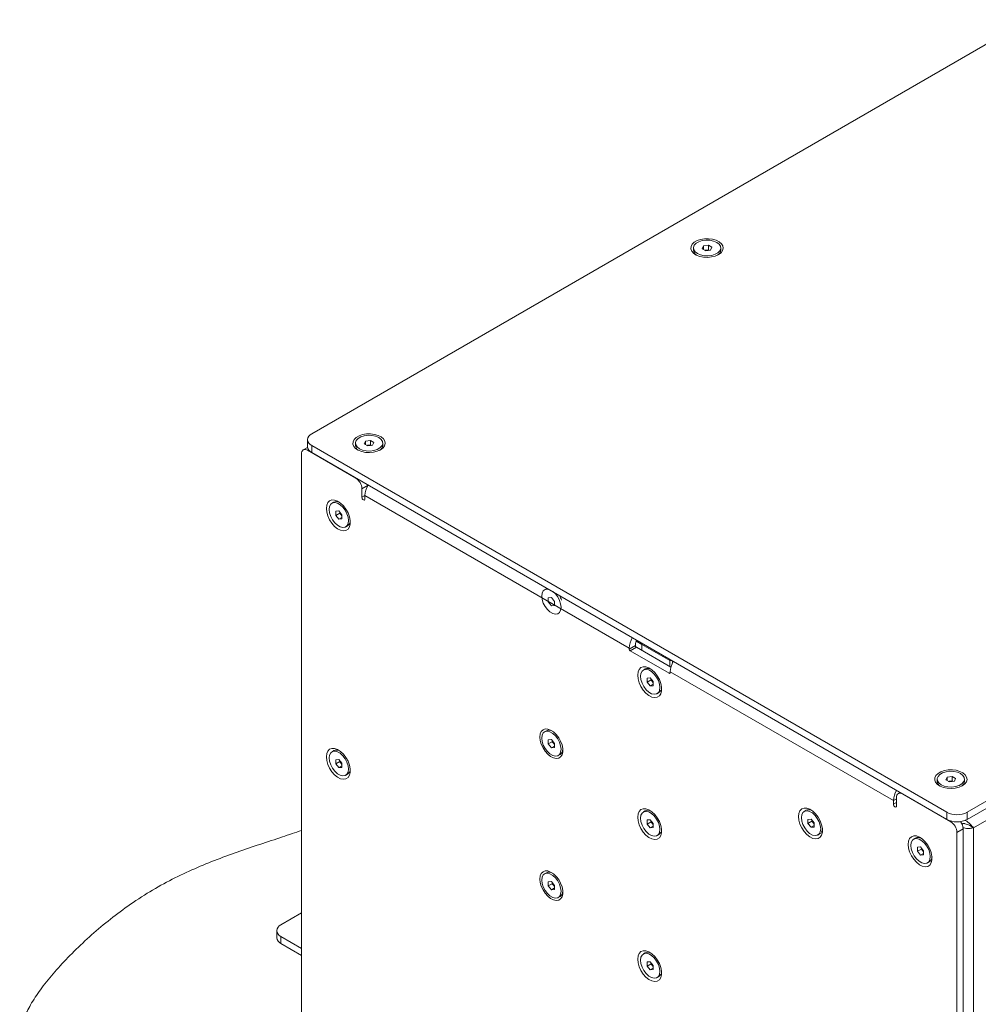
# Model space of a CAD drawing. Units: millimetres. Extents: x 75 to 17915, y 137 to 5430.
# Drawn here: x 11158 to 11489, y 4101 to 4441 of the extents above; entities that cross this region are included whole.
import ezdxf

# ---------------------------------------------------------------- set-up
doc = ezdxf.new("R2010")
doc.units = ezdxf.units.MM

msp = doc.modelspace()

# ---------------------------------------------------------------- linework, layer by layer
at = {"color": 7, "linetype": 'Continuous', "lineweight": 18}
for p, q in [((11506.33, 4441.26), (11258.84, 4298.38)), ((11393.64, 4362.21), (11394.09, 4363.18)), ((11394.09, 4363.18), (11395.76, 4363.44)), ((11394.09, 4361.95), (11394.09, 4363.18)), ((11395.76, 4363.44), (11396.99, 4362.73)), ((11395.76, 4361.89), (11395.76, 4363.44)), ((11396.99, 4362.73), (11396.54, 4361.77)), ((11390.6, 4362.47), (11390.6, 4361.75)), ((11394.87, 4361.51), (11393.64, 4362.21)), ((11394.54, 4361.7), (11394.93, 4361.76)), ((11396.54, 4361.77), (11394.87, 4361.51)), ((11394.93, 4361.76), (11395.76, 4361.89)), ((11395.76, 4361.89), (11396.09, 4361.7)), ((11400.03, 4361.75), (11400.03, 4362.47)), ((11485.12, 4167.76), (11732.61, 4310.63)), ((11485.12, 4165.31), (11732.61, 4308.18)), ((11730.41, 4302.75), (11487.31, 4162.41)), ((11257.38, 4296.34), (11257.38, 4293.89)), ((11273.93, 4295.12), (11273.93, 4294.4)), ((11276.97, 4294.86), (11277.42, 4295.83)), ((11278.19, 4294.15), (11276.97, 4294.86)), ((11277.42, 4295.83), (11279.09, 4296.08)), ((11277.42, 4294.6), (11277.42, 4295.83)), ((11279.09, 4296.08), (11280.32, 4295.38)), ((11279.09, 4294.53), (11279.09, 4296.08)), ((11280.32, 4295.38), (11279.87, 4294.41)), ((11283.36, 4294.4), (11283.36, 4295.12)), ((11255.31, 4291.44), (11255.31, 4080.04)), ((11257.4, 4293.66), (11255.93, 4292.82)), ((11257.73, 4292.84), (11257.43, 4292.67)), ((11274.05, 4283.08), (11257.43, 4292.67)), ((11258.84, 4294.3), (11478.05, 4167.76)), ((11258.84, 4294.3), (11258.84, 4291.85)), ((11258.84, 4291.85), (11478.05, 4165.31)), ((11277.86, 4294.34), (11278.25, 4294.4)), ((11279.87, 4294.41), (11278.19, 4294.15)), ((11278.25, 4294.4), (11279.09, 4294.53)), ((11279.09, 4294.53), (11279.42, 4294.34)), ((11278.28, 4280.62), (11276.17, 4279.4)), ((11276.17, 4279.4), (11276.17, 4276.46)), ((11266.48, 4274.76), (11265.86, 4274.4)), ((11277.23, 4277.07), (11276.17, 4276.46)), ((11277.23, 4275.85), (11277.23, 4277.07)), ((11368.45, 4224.42), (11277.23, 4277.07)), ((11267.15, 4271.64), (11268.21, 4271.73)), ((11267.15, 4270.22), (11267.15, 4271.64)), ((11268.5, 4271), (11267.15, 4270.22)), ((11268.21, 4271.73), (11269.27, 4270.41)), ((11268.5, 4271), (11268.5, 4271.38)), ((11269.03, 4270.34), (11268.5, 4271)), ((11268.21, 4268.9), (11267.15, 4270.22)), ((11269.27, 4269.51), (11268.21, 4268.9)), ((11269.27, 4269), (11268.21, 4268.9)), ((11269.27, 4270.03), (11269.03, 4270.34)), ((11269.27, 4270.41), (11269.27, 4269)), ((11270.57, 4266.23), (11271.2, 4266.59)), ((11339.84, 4244.86), (11339.22, 4244.5)), ((11340.51, 4241.74), (11341.58, 4241.83)), ((11340.52, 4240.32), (11340.51, 4241.74)), ((11341.58, 4241.83), (11342.64, 4240.51)), ((11342.64, 4240.51), (11342.64, 4239.1)), ((11341.58, 4239), (11340.52, 4240.32)), ((11342.64, 4239.1), (11341.58, 4239)), ((11372.83, 4225.64), (11370.84, 4226.79)), ((11370.85, 4226.81), (11372.83, 4225.67)), ((11368.45, 4224.09), (11370.57, 4225.31)), ((11368.45, 4224.42), (11368.45, 4224.09)), ((11370.92, 4224.7), (11368.8, 4223.48)), ((11368.8, 4223.48), (11382.23, 4215.72)), ((11370.57, 4225.31), (11370.57, 4225.64)), ((11382.81, 4217.84), (11370.92, 4224.7)), ((11372.83, 4225.64), (11372.83, 4226.05)), ((11382.45, 4220.09), (11372.83, 4225.64)), ((11372.83, 4223.6), (11372.83, 4225.64)), ((11383.15, 4220.09), (11382.45, 4220.09)), ((11382.45, 4218.05), (11382.45, 4220.09)), ((11373.96, 4217.21), (11373.34, 4216.84)), ((11383.44, 4219.43), (11383.44, 4219.93)), ((11374.63, 4214.08), (11375.69, 4214.18)), ((11374.63, 4212.67), (11374.63, 4214.08)), ((11375.98, 4213.44), (11374.63, 4212.67)), ((11375.69, 4214.18), (11376.75, 4212.86)), ((11375.98, 4213.44), (11375.98, 4213.82)), ((11376.51, 4212.78), (11375.98, 4213.44)), ((11382.23, 4215.72), (11382.59, 4215.93)), ((11382.59, 4215.93), (11382.59, 4216.25)), ((11459.66, 4171.76), (11382.59, 4216.25)), ((11375.69, 4211.35), (11374.63, 4212.67)), ((11376.75, 4211.96), (11375.69, 4211.35)), ((11376.75, 4211.44), (11375.69, 4211.35)), ((11376.75, 4212.47), (11376.51, 4212.78)), ((11376.75, 4212.86), (11376.75, 4211.44)), ((11378.05, 4208.68), (11378.68, 4209.04)), ((11339.84, 4195.87), (11339.22, 4195.51)), ((11340.51, 4192.74), (11341.58, 4192.84)), ((11341.58, 4192.84), (11342.64, 4191.52)), ((11340.52, 4191.33), (11340.51, 4192.74)), ((11341.86, 4192.11), (11340.52, 4191.33)), ((11341.58, 4190.01), (11340.52, 4191.33)), ((11342.64, 4190.62), (11341.58, 4190.01)), ((11342.64, 4190.11), (11341.58, 4190.01)), ((11341.86, 4192.11), (11341.86, 4192.49)), ((11342.39, 4191.45), (11341.86, 4192.11)), ((11342.64, 4191.14), (11342.39, 4191.45)), ((11342.64, 4191.52), (11342.64, 4190.11)), ((11266.48, 4189.02), (11265.86, 4188.66)), ((11267.15, 4185.9), (11268.21, 4185.99)), ((11268.21, 4185.99), (11269.27, 4184.67)), ((11343.93, 4187.34), (11344.56, 4187.7)), ((11267.15, 4184.49), (11267.15, 4185.9)), ((11268.5, 4185.26), (11267.15, 4184.49)), ((11268.21, 4183.17), (11267.15, 4184.49)), ((11269.27, 4183.78), (11268.21, 4183.17)), ((11269.27, 4183.26), (11268.21, 4183.17)), ((11268.5, 4185.26), (11268.5, 4185.64)), ((11269.03, 4184.6), (11268.5, 4185.26)), ((11269.27, 4184.29), (11269.03, 4184.6)), ((11269.27, 4184.67), (11269.27, 4183.26)), ((11270.57, 4180.5), (11271.2, 4180.86)), ((11474.75, 4179.19), (11474.75, 4178.47)), ((11477.79, 4178.93), (11478.24, 4179.9)), ((11478.24, 4179.9), (11479.91, 4180.15)), ((11478.24, 4178.67), (11478.24, 4179.9)), ((11479.91, 4180.15), (11481.13, 4179.45)), ((11479.91, 4178.6), (11479.91, 4180.15)), ((11481.13, 4179.45), (11480.69, 4178.48)), ((11484.18, 4178.47), (11484.18, 4179.19)), ((11479.01, 4178.22), (11477.79, 4178.93)), ((11478.68, 4178.41), (11479.07, 4178.47)), ((11480.69, 4178.48), (11479.01, 4178.22)), ((11479.07, 4178.47), (11479.91, 4178.6)), ((11479.91, 4178.6), (11480.24, 4178.41)), ((11460.72, 4169.92), (11460.72, 4172.86)), ((11461.97, 4174.59), (11461.34, 4174.23)), ((11479.46, 4164.49), (11462.84, 4174.09)), ((11460.72, 4172.37), (11459.66, 4171.76)), ((11459.66, 4171.76), (11459.66, 4170.53)), ((11460.72, 4171.15), (11459.66, 4170.53)), ((11373.96, 4168.21), (11373.34, 4167.85)), ((11429.47, 4168.42), (11428.84, 4168.06)), ((11478.05, 4165.31), (11478.05, 4167.76)), ((11485.12, 4167.76), (11485.12, 4165.31)), ((11374.63, 4165.09), (11375.69, 4165.18)), ((11374.63, 4163.67), (11374.63, 4165.09)), ((11375.98, 4164.45), (11374.63, 4163.67)), ((11375.69, 4162.35), (11374.63, 4163.67)), ((11375.69, 4165.18), (11376.75, 4163.86)), ((11376.75, 4162.97), (11375.69, 4162.35)), ((11376.75, 4162.45), (11375.69, 4162.35)), ((11375.98, 4164.45), (11375.98, 4164.83)), ((11376.51, 4163.79), (11375.98, 4164.45)), ((11376.75, 4163.48), (11376.51, 4163.79)), ((11376.75, 4163.86), (11376.75, 4162.45)), ((11430.14, 4165.3), (11431.2, 4165.39)), ((11430.14, 4163.88), (11430.14, 4165.3)), ((11431.48, 4164.66), (11430.14, 4163.88)), ((11431.2, 4162.56), (11430.14, 4163.88)), ((11431.2, 4165.39), (11432.26, 4164.07)), ((11432.26, 4163.18), (11431.2, 4162.56)), ((11432.26, 4162.66), (11431.2, 4162.56)), ((11431.48, 4164.66), (11431.48, 4165.04)), ((11432.01, 4164), (11431.48, 4164.66)), ((11432.26, 4163.69), (11432.01, 4164)), ((11432.26, 4164.07), (11432.26, 4162.66)), ((11479.46, 4164.49), (11479.76, 4164.66)), ((11486.01, 4163.16), (11487.31, 4162.41)), ((11487.31, 4162.41), (11487.31, 3952.72)), ((11378.05, 4159.69), (11378.68, 4160.05)), ((11433.56, 4159.89), (11434.18, 4160.26)), ((11467.3, 4158.83), (11466.67, 4158.47)), ((11483.7, 4162.04), (11481.58, 4160.82)), ((11481.58, 3949.42), (11481.58, 4160.82)), ((11483.7, 3950.64), (11483.7, 4162.04)), ((11467.97, 4155.71), (11469.03, 4155.8)), ((11467.97, 4154.29), (11467.97, 4155.71)), ((11469.03, 4155.8), (11470.09, 4154.48)), ((11469.31, 4155.07), (11469.31, 4155.45)), ((11469.31, 4155.07), (11467.97, 4154.29)), ((11469.03, 4152.97), (11467.97, 4154.29)), ((11470.09, 4153.58), (11469.03, 4152.97)), ((11470.09, 4153.07), (11469.03, 4152.97)), ((11469.84, 4154.41), (11469.31, 4155.07)), ((11470.09, 4154.1), (11469.84, 4154.41)), ((11470.09, 4154.48), (11470.09, 4153.07)), ((11471.39, 4150.3), (11472.01, 4150.66)), ((11339.84, 4146.88), (11339.22, 4146.52)), ((11340.51, 4143.75), (11341.58, 4143.85)), ((11340.52, 4142.34), (11340.51, 4143.75)), ((11341.86, 4143.11), (11340.52, 4142.34)), ((11341.58, 4141.02), (11340.52, 4142.34)), ((11341.58, 4143.85), (11342.64, 4142.53)), ((11341.86, 4143.11), (11341.86, 4143.5)), ((11342.39, 4142.45), (11341.86, 4143.11)), ((11342.64, 4142.15), (11342.39, 4142.45)), ((11342.64, 4142.53), (11342.64, 4141.11)), ((11342.64, 4141.63), (11341.58, 4141.02)), ((11342.64, 4141.11), (11341.58, 4141.02)), ((11343.93, 4138.35), (11344.56, 4138.71)), ((11255.31, 4133.03), (11248.24, 4128.95)), ((11246.77, 4126.91), (11246.77, 4124.46)), ((11248.24, 4124.87), (11255.31, 4120.78)), ((11248.24, 4124.87), (11248.24, 4122.42)), ((11248.24, 4122.42), (11255.31, 4118.33)), ((11373.96, 4119.22), (11373.34, 4118.86)), ((11374.63, 4116.1), (11375.69, 4116.19)), ((11374.63, 4114.68), (11374.63, 4116.1)), ((11375.98, 4115.46), (11374.63, 4114.68)), ((11375.69, 4113.36), (11374.63, 4114.68)), ((11375.69, 4116.19), (11376.75, 4114.87)), ((11375.98, 4115.46), (11375.98, 4115.84)), ((11376.51, 4114.8), (11375.98, 4115.46)), ((11376.75, 4114.49), (11376.51, 4114.8)), ((11376.75, 4114.87), (11376.75, 4113.46)), ((11376.75, 4113.97), (11375.69, 4113.36)), ((11376.75, 4113.46), (11375.69, 4113.36)), ((11378.05, 4110.69), (11378.68, 4111.05))]:
    msp.add_line(p, q, dxfattribs=at)
at = {"color": 7, "linetype": 'Continuous', "lineweight": 18, "flags": 128}
for points in [[(11399.28, 4360.19), (11400.14, 4360.83), (11400.69, 4361.57), (11400.91, 4362.37), (11400.78, 4363.18), (11400.31, 4363.94), (11399.52, 4364.61), (11398.46, 4365.15), (11397.21, 4365.51), (11395.84, 4365.69), (11394.44, 4365.67), (11393.09, 4365.44), (11391.88, 4365.03), (11390.89, 4364.45), (11390.18, 4363.76), (11389.78, 4362.98), (11389.74, 4362.17), (11390.05, 4361.38), (11390.68, 4360.65), (11391.61, 4360.05), (11392.77, 4359.59), (11394.09, 4359.32), (11395.49, 4359.24), (11396.88, 4359.37), (11398.17, 4359.69), (11399.28, 4360.19)], [(11391.98, 4360.55), (11393.06, 4360.08), (11394.31, 4359.81), (11395.65, 4359.76), (11396.96, 4359.92), (11398.14, 4360.29), (11399.09, 4360.84), (11399.73, 4361.52), (11400.02, 4362.28), (11399.92, 4363.05), (11399.45, 4363.78), (11398.65, 4364.4), (11397.58, 4364.86), (11396.32, 4365.13), (11394.98, 4365.19), (11393.67, 4365.02), (11392.49, 4364.65), (11391.54, 4364.1), (11390.9, 4363.42), (11390.61, 4362.67), (11390.71, 4361.89), (11391.18, 4361.17), (11391.98, 4360.55)], [(11394.93, 4361.76), (11394.74, 4361.72), (11394.58, 4361.67)], [(11282.6, 4292.83), (11283.46, 4293.47), (11284.02, 4294.22), (11284.24, 4295.02), (11284.11, 4295.82), (11283.63, 4296.59), (11282.84, 4297.26), (11281.79, 4297.79), (11280.54, 4298.16), (11279.17, 4298.34), (11277.77, 4298.31), (11276.42, 4298.09), (11275.21, 4297.67), (11274.22, 4297.1), (11273.5, 4296.4), (11273.11, 4295.62), (11273.07, 4294.81), (11273.37, 4294.02), (11274.01, 4293.3), (11274.94, 4292.69), (11276.1, 4292.24), (11277.42, 4291.96), (11278.82, 4291.89), (11280.21, 4292.01), (11281.49, 4292.34), (11282.6, 4292.83)], [(11275.31, 4293.19), (11276.38, 4292.73), (11277.64, 4292.46), (11278.98, 4292.4), (11280.29, 4292.57), (11281.47, 4292.94), (11282.42, 4293.49), (11283.06, 4294.17), (11283.35, 4294.92), (11283.25, 4295.7), (11282.78, 4296.42), (11281.98, 4297.04), (11280.9, 4297.51), (11279.65, 4297.78), (11278.31, 4297.83), (11277, 4297.67), (11275.82, 4297.3), (11274.87, 4296.75), (11274.23, 4296.07), (11273.94, 4295.31), (11274.04, 4294.54), (11274.5, 4293.81), (11275.31, 4293.19)], [(11278.25, 4294.4), (11278.07, 4294.37), (11277.9, 4294.32)], [(11263.9, 4272.6), (11264.03, 4271.34), (11264.41, 4270.01), (11265.02, 4268.69), (11265.82, 4267.46), (11266.76, 4266.41), (11267.78, 4265.6), (11268.81, 4265.08), (11269.8, 4264.88), (11270.67, 4265.01), (11271.38, 4265.48), (11271.88, 4266.24), (11272.14, 4267.25), (11272.14, 4268.44), (11271.88, 4269.75), (11271.38, 4271.09), (11270.67, 4272.37), (11269.8, 4273.52), (11268.81, 4274.46), (11267.78, 4275.13), (11266.76, 4275.5), (11265.82, 4275.53), (11265.02, 4275.23), (11264.41, 4274.61), (11264.03, 4273.72), (11263.9, 4272.6)], [(11264.88, 4272.24), (11265.01, 4271.08), (11265.41, 4269.85), (11266.03, 4268.67), (11266.83, 4267.61), (11267.74, 4266.78), (11268.69, 4266.23), (11269.6, 4266.02), (11270.4, 4266.15), (11271.02, 4266.62), (11271.41, 4267.39), (11271.55, 4268.39), (11271.41, 4269.55), (11271.02, 4270.78), (11270.4, 4271.97), (11269.6, 4273.02), (11268.69, 4273.85), (11267.74, 4274.4), (11266.83, 4274.62), (11266.03, 4274.49), (11265.41, 4274.02), (11265.01, 4273.25), (11264.88, 4272.24)], [(11276.17, 4276.46), (11276.21, 4276.2), (11276.32, 4275.94), (11276.5, 4275.71), (11276.7, 4275.54), (11276.9, 4275.47), (11277.07, 4275.51), (11277.19, 4275.64), (11277.23, 4275.85)], [(11269.03, 4270.34), (11269.15, 4270.2), (11269.27, 4270.08)], [(11344.91, 4238.49), (11344.77, 4239.66), (11344.38, 4240.88), (11343.76, 4242.07), (11342.96, 4243.12), (11342.05, 4243.96), (11341.1, 4244.5), (11340.19, 4244.72), (11339.39, 4244.59), (11338.77, 4244.12), (11338.38, 4243.35), (11338.24, 4242.34), (11338.38, 4241.18), (11338.77, 4239.95), (11339.39, 4238.77), (11340.19, 4237.71), (11341.1, 4236.88), (11342.05, 4236.33), (11342.96, 4236.12), (11343.76, 4236.25), (11344.38, 4236.72), (11344.77, 4237.49), (11344.91, 4238.49)], [(11340.06, 4244.97), (11340.02, 4244.95), (11339.84, 4244.86)], [(11371.38, 4215.05), (11371.51, 4213.78), (11371.89, 4212.45), (11372.5, 4211.13), (11373.3, 4209.91), (11374.24, 4208.85), (11375.26, 4208.04), (11376.29, 4207.52), (11377.28, 4207.32), (11378.15, 4207.46), (11378.86, 4207.92), (11379.36, 4208.68), (11379.62, 4209.69), (11379.62, 4210.89), (11379.36, 4212.2), (11378.86, 4213.53), (11378.15, 4214.82), (11377.28, 4215.96), (11376.29, 4216.9), (11375.26, 4217.58), (11374.24, 4217.94), (11373.3, 4217.97), (11372.5, 4217.67), (11371.89, 4217.05), (11371.51, 4216.16), (11371.38, 4215.05)], [(11379.03, 4210.84), (11378.89, 4212), (11378.5, 4213.22), (11377.88, 4214.41), (11377.08, 4215.46), (11376.17, 4216.3), (11375.22, 4216.85), (11374.31, 4217.06), (11373.51, 4216.93), (11372.89, 4216.46), (11372.49, 4215.69), (11372.36, 4214.68), (11372.49, 4213.52), (11372.89, 4212.3), (11373.51, 4211.11), (11374.31, 4210.06), (11375.22, 4209.22), (11376.17, 4208.68), (11377.08, 4208.46), (11377.88, 4208.59), (11378.5, 4209.06), (11378.89, 4209.83), (11379.03, 4210.84)], [(11376.51, 4212.78), (11376.63, 4212.64), (11376.75, 4212.52)], [(11337.62, 4193.71), (11337.74, 4192.5), (11338.11, 4191.23), (11338.69, 4189.96), (11339.45, 4188.79), (11340.35, 4187.78), (11341.33, 4187.01), (11342.32, 4186.51), (11343.26, 4186.31), (11344.1, 4186.45), (11344.78, 4186.89), (11345.26, 4187.62), (11345.5, 4188.58), (11345.5, 4189.73), (11345.26, 4190.98), (11344.78, 4192.26), (11344.1, 4193.49), (11343.26, 4194.59), (11342.32, 4195.49), (11341.33, 4196.13), (11340.35, 4196.48), (11339.45, 4196.51), (11338.69, 4196.22), (11338.11, 4195.63), (11337.74, 4194.78), (11337.62, 4193.71)], [(11344.91, 4189.5), (11344.77, 4190.66), (11344.38, 4191.89), (11343.76, 4193.08), (11342.96, 4194.13), (11342.05, 4194.96), (11341.1, 4195.51), (11340.19, 4195.73), (11339.39, 4195.6), (11338.77, 4195.13), (11338.38, 4194.36), (11338.24, 4193.35), (11338.38, 4192.19), (11338.77, 4190.96), (11339.39, 4189.78), (11340.19, 4188.72), (11341.1, 4187.89), (11342.05, 4187.34), (11342.96, 4187.12), (11343.76, 4187.26), (11344.38, 4187.73), (11344.77, 4188.49), (11344.91, 4189.5)], [(11263.9, 4186.87), (11264.03, 4185.6), (11264.41, 4184.27), (11265.02, 4182.95), (11265.82, 4181.72), (11266.76, 4180.67), (11267.78, 4179.86), (11268.81, 4179.34), (11269.8, 4179.14), (11270.67, 4179.28), (11271.38, 4179.74), (11271.88, 4180.5), (11272.14, 4181.51), (11272.14, 4182.71), (11271.88, 4184.02), (11271.38, 4185.35), (11270.67, 4186.64), (11269.8, 4187.78), (11268.81, 4188.72), (11267.78, 4189.4), (11266.76, 4189.76), (11265.82, 4189.79), (11265.02, 4189.49), (11264.41, 4188.87), (11264.03, 4187.98), (11263.9, 4186.87)], [(11342.39, 4191.45), (11342.51, 4191.3), (11342.64, 4191.18)], [(11264.88, 4186.5), (11265.01, 4185.34), (11265.41, 4184.12), (11266.03, 4182.93), (11266.83, 4181.88), (11267.74, 4181.04), (11268.69, 4180.5), (11269.6, 4180.28), (11270.4, 4180.41), (11271.02, 4180.88), (11271.41, 4181.65), (11271.55, 4182.66), (11271.41, 4183.82), (11271.02, 4185.04), (11270.4, 4186.23), (11269.6, 4187.28), (11268.69, 4188.12), (11267.74, 4188.66), (11266.83, 4188.88), (11266.03, 4188.75), (11265.41, 4188.28), (11265.01, 4187.51), (11264.88, 4186.5)], [(11269.03, 4184.6), (11269.15, 4184.46), (11269.27, 4184.34)], [(11483.42, 4176.9), (11484.28, 4177.54), (11484.84, 4178.29), (11485.06, 4179.09), (11484.93, 4179.89), (11484.45, 4180.66), (11483.66, 4181.33), (11482.61, 4181.86), (11481.36, 4182.23), (11479.99, 4182.41), (11478.59, 4182.38), (11477.24, 4182.16), (11476.03, 4181.74), (11475.04, 4181.17), (11474.32, 4180.47), (11473.93, 4179.69), (11473.89, 4178.88), (11474.19, 4178.09), (11474.83, 4177.37), (11475.76, 4176.76), (11476.92, 4176.31), (11478.24, 4176.03), (11479.64, 4175.96), (11481.02, 4176.08), (11482.31, 4176.41), (11483.42, 4176.9)], [(11476.13, 4177.26), (11477.2, 4176.8), (11478.46, 4176.53), (11479.8, 4176.47), (11481.11, 4176.64), (11482.29, 4177.01), (11483.24, 4177.56), (11483.88, 4178.24), (11484.16, 4178.99), (11484.07, 4179.77), (11483.6, 4180.49), (11482.8, 4181.11), (11481.72, 4181.58), (11480.46, 4181.85), (11479.13, 4181.9), (11477.81, 4181.74), (11476.64, 4181.37), (11475.69, 4180.82), (11475.04, 4180.14), (11474.76, 4179.38), (11474.85, 4178.61), (11475.32, 4177.88), (11476.13, 4177.26)], [(11479.07, 4178.47), (11478.89, 4178.44), (11478.72, 4178.39)], [(11371.38, 4166.05), (11371.51, 4164.79), (11371.89, 4163.46), (11372.5, 4162.14), (11373.3, 4160.91), (11374.24, 4159.86), (11375.26, 4159.05), (11376.29, 4158.53), (11377.28, 4158.33), (11378.15, 4158.46), (11378.86, 4158.93), (11379.36, 4159.69), (11379.62, 4160.7), (11379.62, 4161.9), (11379.36, 4163.2), (11378.86, 4164.54), (11378.15, 4165.82), (11377.28, 4166.97), (11376.29, 4167.91), (11375.26, 4168.58), (11374.24, 4168.95), (11373.3, 4168.98), (11372.5, 4168.68), (11371.89, 4168.06), (11371.51, 4167.17), (11371.38, 4166.05)], [(11426.89, 4166.26), (11427.02, 4165), (11427.4, 4163.67), (11428.01, 4162.35), (11428.81, 4161.12), (11429.75, 4160.07), (11430.76, 4159.26), (11431.8, 4158.74), (11432.79, 4158.54), (11433.66, 4158.67), (11434.37, 4159.14), (11434.87, 4159.9), (11435.13, 4160.91), (11435.13, 4162.11), (11434.87, 4163.41), (11434.37, 4164.75), (11433.66, 4166.03), (11432.79, 4167.18), (11431.8, 4168.12), (11430.76, 4168.79), (11429.75, 4169.16), (11428.81, 4169.19), (11428.01, 4168.89), (11427.4, 4168.27), (11427.02, 4167.38), (11426.89, 4166.26)], [(11459.66, 4170.53), (11459.7, 4170.28), (11459.82, 4170.01), (11459.99, 4169.78), (11460.19, 4169.61), (11460.4, 4169.54), (11460.57, 4169.58), (11460.68, 4169.71), (11460.72, 4169.92)], [(11379.03, 4161.84), (11378.89, 4163.01), (11378.5, 4164.23), (11377.88, 4165.42), (11377.08, 4166.47), (11376.17, 4167.31), (11375.22, 4167.85), (11374.31, 4168.07), (11373.51, 4167.94), (11372.89, 4167.47), (11372.49, 4166.7), (11372.36, 4165.69), (11372.49, 4164.53), (11372.89, 4163.31), (11373.51, 4162.12), (11374.31, 4161.07), (11375.22, 4160.23), (11376.17, 4159.68), (11377.08, 4159.47), (11377.88, 4159.6), (11378.5, 4160.07), (11378.89, 4160.84), (11379.03, 4161.84)], [(11427.87, 4165.9), (11428, 4164.74), (11428.4, 4163.52), (11429.02, 4162.33), (11429.82, 4161.28), (11430.73, 4160.44), (11431.68, 4159.89), (11432.59, 4159.68), (11433.38, 4159.81), (11434.01, 4160.28), (11434.4, 4161.05), (11434.54, 4162.05), (11434.4, 4163.22), (11434.01, 4164.44), (11433.38, 4165.63), (11432.59, 4166.68), (11431.68, 4167.51), (11430.73, 4168.06), (11429.82, 4168.28), (11429.02, 4168.15), (11428.4, 4167.68), (11428, 4166.91), (11427.87, 4165.9)], [(11376.51, 4163.79), (11376.63, 4163.65), (11376.75, 4163.53)], [(11432.01, 4164), (11432.14, 4163.86), (11432.26, 4163.74)], [(11464.72, 4156.67), (11464.85, 4155.41), (11465.23, 4154.08), (11465.84, 4152.76), (11466.64, 4151.53), (11467.58, 4150.48), (11468.6, 4149.67), (11469.63, 4149.15), (11470.62, 4148.95), (11471.49, 4149.08), (11472.2, 4149.55), (11472.7, 4150.31), (11472.96, 4151.32), (11472.96, 4152.51), (11472.7, 4153.82), (11472.2, 4155.16), (11471.49, 4156.44), (11470.62, 4157.59), (11469.63, 4158.53), (11468.6, 4159.2), (11467.58, 4159.57), (11466.64, 4159.6), (11465.84, 4159.3), (11465.23, 4158.68), (11464.85, 4157.79), (11464.72, 4156.67)], [(11465.7, 4156.31), (11465.83, 4155.15), (11466.23, 4153.92), (11466.85, 4152.74), (11467.65, 4151.68), (11468.56, 4150.85), (11469.51, 4150.3), (11470.42, 4150.09), (11471.21, 4150.22), (11471.84, 4150.69), (11472.23, 4151.46), (11472.37, 4152.46), (11472.23, 4153.62), (11471.84, 4154.85), (11471.21, 4156.04), (11470.42, 4157.09), (11469.51, 4157.92), (11468.56, 4158.47), (11467.65, 4158.69), (11466.85, 4158.56), (11466.23, 4158.09), (11465.83, 4157.32), (11465.7, 4156.31)], [(11469.84, 4154.41), (11469.97, 4154.27), (11470.09, 4154.15)], [(11337.62, 4144.72), (11337.74, 4143.51), (11338.11, 4142.23), (11338.69, 4140.97), (11339.45, 4139.8), (11340.35, 4138.79), (11341.33, 4138.01), (11342.32, 4137.51), (11343.26, 4137.32), (11344.1, 4137.45), (11344.78, 4137.9), (11345.26, 4138.62), (11345.5, 4139.59), (11345.5, 4140.74), (11345.26, 4141.99), (11344.78, 4143.27), (11344.1, 4144.5), (11343.26, 4145.6), (11342.32, 4146.5), (11341.33, 4147.14), (11340.35, 4147.49), (11339.45, 4147.52), (11338.69, 4147.23), (11338.11, 4146.64), (11337.74, 4145.78), (11337.62, 4144.72)], [(11344.91, 4140.51), (11344.77, 4141.67), (11344.38, 4142.9), (11343.76, 4144.08), (11342.96, 4145.14), (11342.05, 4145.97), (11341.1, 4146.52), (11340.19, 4146.73), (11339.39, 4146.6), (11338.77, 4146.13), (11338.38, 4145.36), (11338.24, 4144.36), (11338.38, 4143.19), (11338.77, 4141.97), (11339.39, 4140.78), (11340.19, 4139.73), (11341.1, 4138.9), (11342.05, 4138.35), (11342.96, 4138.13), (11343.76, 4138.26), (11344.38, 4138.73), (11344.77, 4139.5), (11344.91, 4140.51)], [(11342.39, 4142.45), (11342.51, 4142.31), (11342.64, 4142.19)], [(11371.38, 4117.06), (11371.51, 4115.8), (11371.89, 4114.47), (11372.5, 4113.14), (11373.3, 4111.92), (11374.24, 4110.87), (11375.26, 4110.06), (11376.29, 4109.53), (11377.28, 4109.34), (11378.15, 4109.47), (11378.86, 4109.93), (11379.36, 4110.7), (11379.62, 4111.71), (11379.62, 4112.9), (11379.36, 4114.21), (11378.86, 4115.55), (11378.15, 4116.83), (11377.28, 4117.98), (11376.29, 4118.92), (11375.26, 4119.59), (11374.24, 4119.95), (11373.3, 4119.99), (11372.5, 4119.68), (11371.89, 4119.07), (11371.51, 4118.17), (11371.38, 4117.06)], [(11379.03, 4112.85), (11378.89, 4114.01), (11378.5, 4115.24), (11377.88, 4116.43), (11377.08, 4117.48), (11376.17, 4118.31), (11375.22, 4118.86), (11374.31, 4119.08), (11373.51, 4118.95), (11372.89, 4118.48), (11372.49, 4117.71), (11372.36, 4116.7), (11372.49, 4115.54), (11372.89, 4114.31), (11373.51, 4113.13), (11374.31, 4112.07), (11375.22, 4111.24), (11376.17, 4110.69), (11377.08, 4110.47), (11377.88, 4110.61), (11378.5, 4111.08), (11378.89, 4111.85), (11379.03, 4112.85)], [(11376.51, 4114.8), (11376.63, 4114.65), (11376.75, 4114.53)]]:
    msp.add_lwpolyline(points, dxfattribs=at)
at = {"color": 7, "linetype": 'Continuous', "lineweight": 18}
for centre, radius, start, end in [((11392.81, 4361.92), 2.22, 184.4637, 239.768), ((11395.31, 4359.3), 2.48, 73.4653, 98.9706), ((11397.8, 4361.93), 2.24, 300.4978, 355.2705), ((11259.62, 4296.34), 2.18, 110.7834, 249.2166), ((11256.6, 4291.65), 1.31, 50.7967, 189.214), ((11259.88, 4294.14), 2.51, 185.6948, 245.6253), ((11276.14, 4294.57), 2.22, 184.4637, 239.768), ((11278.64, 4291.95), 2.48, 73.4653, 98.9706), ((11281.13, 4294.58), 2.24, 300.4978, 355.2705), ((11271.56, 4279.19), 4.61, 2.6055, 57.3945), ((11284.78, 4276.77), 7.55, 149.2412, 177.6573), ((11267.43, 4272.77), 2.21, 62.2568, 115.4501), ((11270.96, 4271.9), 2.48, 193.4397, 218.9726), ((11269.96, 4268.4), 2.19, 304.2836, 357.9988), ((11337.61, 4238.13), 8.03, 20.5756, 32.9775), ((11375.88, 4224.14), 7.44, 149.0222, 177.8764), ((11373.63, 4225.53), 3.06, 149.0164, 177.8762), ((11369.21, 4224.12), 0.768, 182.6055, 237.3945), ((11371.33, 4225.35), 0.768, 182.6055, 237.3945), ((11374.91, 4215.21), 2.21, 62.2544, 115.4525), ((11390.14, 4215.94), 7.55, 149.2412, 177.6573), ((11378.44, 4214.34), 2.48, 193.442, 218.9787), ((11382.37, 4215.89), 0.218, 230.7967, 9.214), ((11377.44, 4210.85), 2.19, 304.2861, 357.9963), ((11340.8, 4193.85), 2.24, 60.4765, 115.2716), ((11344.32, 4193.01), 2.48, 193.442, 218.9787), ((11343.3, 4189.53), 2.22, 304.4645, 359.7766), ((11267.43, 4187.03), 2.21, 62.2568, 115.4501), ((11270.96, 4186.16), 2.48, 193.4397, 218.9726), ((11269.96, 4182.67), 2.19, 304.2836, 357.9988), ((11476.96, 4178.64), 2.22, 184.4637, 239.768), ((11479.46, 4176.02), 2.48, 73.4653, 98.9706), ((11481.95, 4178.65), 2.24, 300.4978, 355.2705), ((11467.1, 4171.48), 7.44, 149.0222, 177.8764), ((11462.02, 4173.07), 1.31, 50.7967, 189.214), ((11374.91, 4166.22), 2.21, 62.2544, 115.4525), ((11430.42, 4166.43), 2.21, 62.2568, 115.4501), ((11481.58, 4174.58), 7.69, 242.6097, 297.3903), ((11378.44, 4165.35), 2.48, 193.442, 218.9787), ((11433.94, 4165.56), 2.48, 193.4397, 218.9726), ((11481.58, 4172.13), 7.69, 242.6097, 297.3903), ((11476.98, 4160.61), 4.61, 2.6055, 57.3945), ((11479.22, 4161.86), 4.49, 2.3004, 36.7815), ((11377.44, 4161.86), 2.19, 304.2861, 357.9963), ((11432.95, 4162.07), 2.19, 304.2836, 357.9988), ((11468.25, 4156.84), 2.21, 62.2568, 115.4501), ((11471.77, 4155.97), 2.48, 193.4397, 218.9726), ((11470.78, 4152.47), 2.19, 304.2836, 357.9988), ((11340.8, 4144.85), 2.24, 60.3766, 115.2614), ((11344.32, 4144.02), 2.48, 193.442, 218.9787), ((11343.3, 4140.54), 2.22, 304.4645, 359.7766), ((11249.01, 4126.91), 2.18, 110.7834, 249.2166), ((11249.28, 4124.71), 2.51, 185.6948, 245.6253), ((11374.91, 4117.23), 2.21, 62.2544, 115.4525), ((11378.44, 4116.36), 2.48, 193.442, 218.9787), ((11377.44, 4112.86), 2.19, 304.2861, 357.9963)]:
    msp.add_arc(centre, radius, start, end, dxfattribs=at)
for points, knots in [([(11162.15, 4101.94), (11161.28, 4100.39), (11159.64, 4097.46), (11158.24, 4093.1), (11157.95, 4089.01), (11158.84, 4085.11), (11160.93, 4081.31), (11164.21, 4077.55), (11168.3, 4074.03), (11172.95, 4070.67), (11177.99, 4067.4), (11183.79, 4063.92), (11190.35, 4060.19), (11197.63, 4056.2), (11205.58, 4051.92), (11214.14, 4047.38), (11223.26, 4042.59), (11234.25, 4036.86), (11247.09, 4030.22), (11261.64, 4022.71), (11276.28, 4015.16), (11289.73, 4008.22), (11301.79, 4001.95), (11312.34, 3996.44), (11322.27, 3991.19), (11331.53, 3986.22), (11340.04, 3981.57), (11347.82, 3977.22), (11354.9, 3973.16), (11361.34, 3969.36), (11367.23, 3965.76), (11372.65, 3962.34), (11378.45, 3958.54), (11384.63, 3954.3), (11391.22, 3949.55), (11397.66, 3944.71), (11404.22, 3939.66), (11411.1, 3934.3), (11418.45, 3928.6), (11426.29, 3922.65), (11434.62, 3916.57), (11442.76, 3910.94), (11450.59, 3905.85), (11457.98, 3901.39), (11465.49, 3897.24), (11473.09, 3893.49), (11480.23, 3890.44), (11486.84, 3888.07), (11492.86, 3886.32), (11498.85, 3885.01), (11504.8, 3884.19), (11510.65, 3883.91), (11516.37, 3884.21), (11521.93, 3885.11), (11527.32, 3886.66), (11532.5, 3888.8), (11537.55, 3891.37), (11542.5, 3894.25), (11550.22, 3899.12), (11560.6, 3905.9), (11576.94, 3916.74), (11596.2, 3929.76), (11616.48, 3943.41), (11634.69, 3955.33), (11650.95, 3965.56), (11667.57, 3975.49), (11684.71, 3985.05), (11701.97, 3993.92), (11719.43, 4002.08), (11736.99, 4009.58), (11754.98, 4016.86), (11773.19, 4024.06), (11791.4, 4031.34), (11809.41, 4038.83), (11825.64, 4046.08), (11840.04, 4053.11), (11852.66, 4059.87), (11864.7, 4067.06), (11874.21, 4073.52), (11881.51, 4079.03), (11886.9, 4083.45), (11892.03, 4088.02), (11896.82, 4092.71), (11901.07, 4097.46), (11904.44, 4102.01), (11906.82, 4106.26), (11908.22, 4110.16), (11908.59, 4113.92), (11907.85, 4117.52), (11906.04, 4120.96), (11903.26, 4124.3), (11899.56, 4127.59), (11894.76, 4131.07), (11888.8, 4134.79), (11881.66, 4138.83), (11873.62, 4143.13), (11864.77, 4147.77), (11855.24, 4152.81), (11845.1, 4158.23), (11833.31, 4164.58), (11820, 4171.84), (11805.32, 4179.97), (11790.63, 4188.26), (11776.23, 4196.58), (11762.4, 4204.77), (11750.3, 4212.21), (11741.61, 4217.7), (11737.35, 4220.57), (11736.14, 4221.38)], [0, 0, 0, 0, 0.006218, 0.011777, 0.016886, 0.021789, 0.026751, 0.032029, 0.037841, 0.042889, 0.048447, 0.054575, 0.061328, 0.068754, 0.076729, 0.08531, 0.094403, 0.103909, 0.117985, 0.132426, 0.146952, 0.161284, 0.172225, 0.182738, 0.192686, 0.201936, 0.210596, 0.218538, 0.225843, 0.232593, 0.238866, 0.244746, 0.250311, 0.258231, 0.265897, 0.273577, 0.281534, 0.29003, 0.299071, 0.308665, 0.318602, 0.328678, 0.336705, 0.344597, 0.352266, 0.359631, 0.366627, 0.371835, 0.37678, 0.381469, 0.385934, 0.390238, 0.394357, 0.398532, 0.402902, 0.407571, 0.412535, 0.417733, 0.423068, 0.437772, 0.452324, 0.477959, 0.503198, 0.521017, 0.538692, 0.556258, 0.57376, 0.591256, 0.607217, 0.623277, 0.639437, 0.655677, 0.671971, 0.688292, 0.704631, 0.717232, 0.729872, 0.742587, 0.755429, 0.762232, 0.769101, 0.776051, 0.783033, 0.789896, 0.796499, 0.801888, 0.806953, 0.811691, 0.816214, 0.820718, 0.825377, 0.830329, 0.835672, 0.842343, 0.849681, 0.857727, 0.866514, 0.876051, 0.886248, 0.896981, 0.911606, 0.926655, 0.941852, 0.95692, 0.971584, 0.98557, 0.995907, 1, 1, 1, 1]), ([(11483.14, 4164.02), (11483.51, 4163.96), (11483.94, 4163.88), (11484.27, 4163.82), (11484.32, 4163.81)], [0, 0, 0, 0, 0.855572, 1, 1, 1, 1]), ([(11487.31, 4162.41), (11486.93, 4162.33), (11486.09, 4162.15), (11484.76, 4162.14), (11483.91, 4162.36), (11483.65, 4162.42)], [0, 0, 0, 0, 0.370182, 0.80649, 1, 1, 1, 1]), ([(11484.31, 4165), (11484.35, 4164.97), (11485.1, 4164.6), (11486.23, 4163.6), (11486.95, 4162.81), (11487.31, 4162.41)], [0, 0, 0, 0, 0.034008, 0.517004, 1, 1, 1, 1]), ([(11484.32, 4163.8), (11484.62, 4163.73), (11485.22, 4163.59), (11485.74, 4163.3), (11486.01, 4163.16)], [0, 0, 0, 0, 0.486721, 1, 1, 1, 1]), ([(11255.31, 4161.49), (11253.14, 4160.75), (11248.39, 4159.11), (11240.92, 4156.69), (11233.03, 4154.02), (11225.15, 4151.12), (11217.3, 4147.86), (11209.49, 4144.11), (11201.76, 4139.73), (11194.46, 4134.82), (11187.59, 4129.54), (11181.24, 4124.07), (11175.37, 4118.43), (11170.16, 4112.8), (11165.66, 4107.33), (11163.29, 4103.69), (11162.15, 4101.94)], [0, 0, 0, 0, 0.0529876, 0.1163359, 0.1801906, 0.2453327, 0.3126899, 0.3833953, 0.4588094, 0.5401389, 0.6188085, 0.6993968, 0.7798687, 0.8581592, 0.932208, 1, 1, 1, 1])]:
    msp.add_open_spline(points, degree=3, knots=knots, dxfattribs=at)

doc.saveas('drawing.dxf')
